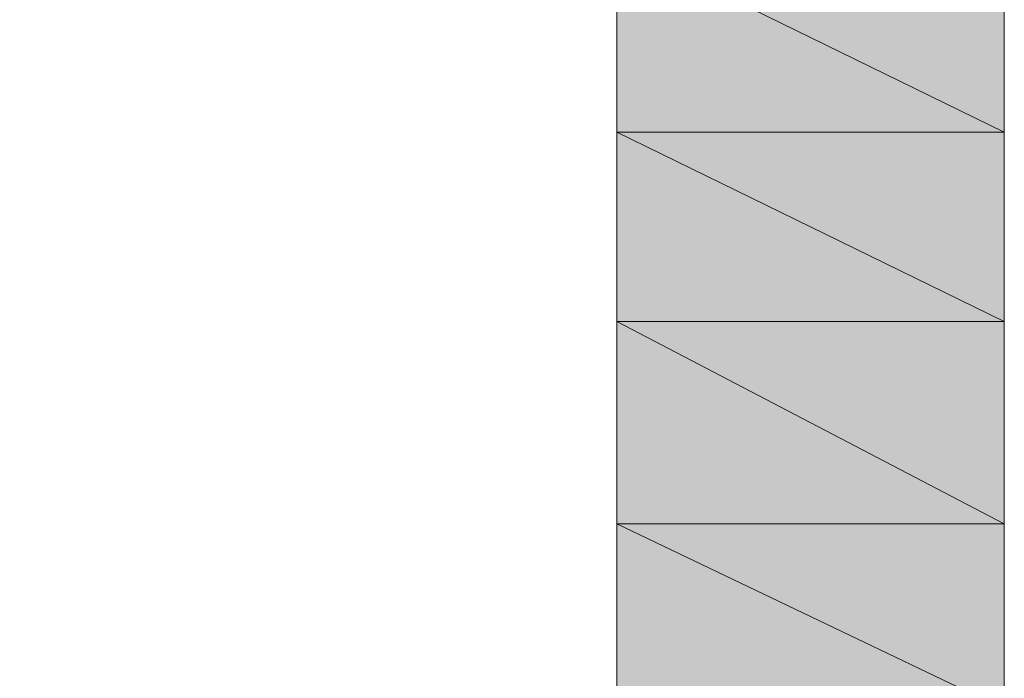
# Model space of a CAD drawing. Units: inches. Extents: x 16 to 905, y 5 to 761.
# Drawn here: x 247 to 248, y 221 to 222 of the extents above; entities that cross this region are included whole.
import ezdxf

# ---------------------------------------------------------------- set-up
doc = ezdxf.new("R2010")
doc.units = ezdxf.units.IN
doc.header["$MEASUREMENT"] = 0
doc.layers.add('图层 1', color=7, linetype='Continuous')

msp = doc.modelspace()

# ---------------------------------------------------------------- hatches: boundary and pattern name
at = {"layer": '图层 1'}
for points in [[(247.21309, 221.67368), (247.21309, 221.47663), (247.61594, 221.47663)], [(247.21309, 221.67368), (247.61594, 221.67368), (247.61594, 221.47663)], [(247.21309, 221.47663), (247.21309, 221.27959), (247.61594, 221.27959)], [(247.21309, 221.47663), (247.61594, 221.47663), (247.61594, 221.27959)], [(247.21309, 221.27959), (247.21309, 221.0694), (247.61594, 221.0694)], [(247.21309, 221.27959), (247.61594, 221.27959), (247.61594, 221.0694)], [(247.21309, 221.0694), (247.21309, 220.87674), (247.61594, 220.87674)], [(247.21309, 221.0694), (247.61594, 221.0694), (247.61594, 220.87674)]]:
    msp.add_hatch(color=256, dxfattribs=at).paths.add_polyline_path(points)

# ---------------------------------------------------------------- linework, layer by layer
at = {"layer": '图层 1', "lineweight": 0}
for points in [[(245.81188, 222.27795), (246.0133, 222.27795), (246.21473, 222.27795), (246.41177, 222.27795), (246.60882, 222.27795), (246.819, 222.27795), (247.01167, 222.27795), (247.01167, 222.07653), (247.21309, 222.07653), (247.21309, 221.88386), (247.41452, 221.88386), (247.41452, 221.67368), (247.61594, 221.67368), (247.61594, 221.47663), (247.61594, 221.27959), (247.61594, 221.0694), (247.61594, 220.87674)], [(247.61594, 220.87674), (247.61594, 221.0694), (247.61594, 221.27959), (247.61594, 221.47663), (247.61594, 221.67368), (247.41452, 221.67368), (247.41452, 221.88386), (247.21309, 221.88386), (247.21309, 222.07653), (247.01167, 222.07653), (247.01167, 222.27795), (246.819, 222.27795), (246.60882, 222.27795), (246.41177, 222.27795), (246.21473, 222.27795), (246.0133, 222.27795), (245.81188, 222.27795)], [(247.61594, 220.87674), (247.61594, 221.0694), (247.61594, 221.27959), (247.61594, 221.47663), (247.61594, 221.67368), (247.41452, 221.67368), (247.41452, 221.88386), (247.21309, 222.07653), (247.01167, 222.07653), (247.01167, 222.27795), (246.819, 222.27795), (246.60882, 222.27795), (246.41177, 222.27795), (246.21473, 222.27795), (246.0133, 222.27795), (245.81188, 222.27795)], [(246.21473, 222.07653), (246.41177, 222.07653), (246.60882, 222.07653), (246.819, 222.07653), (246.819, 221.88386), (247.01167, 221.88386), (247.01167, 221.67368), (247.21309, 221.67368), (247.21309, 221.47663), (247.21309, 221.27959), (247.21309, 221.0694), (247.21309, 220.87674), (247.21309, 220.67969), (247.21309, 220.46951), (247.21309, 220.27246), (247.21309, 220.06228), (247.21309, 219.86961), (247.01167, 219.86961), (247.01167, 219.67257), (246.819, 219.67257), (246.819, 219.46239), (246.60882, 219.46239), (246.41177, 219.46239), (246.21473, 219.46239)], [(246.21473, 219.46239), (246.41177, 219.46239), (246.60882, 219.46239), (246.819, 219.46239), (246.819, 219.67257), (247.01167, 219.67257), (247.01167, 219.86961), (247.21309, 219.86961), (247.21309, 220.06228), (247.21309, 220.27246), (247.21309, 220.46951), (247.21309, 220.67969), (247.21309, 220.87674), (247.21309, 221.0694), (247.21309, 221.27959), (247.21309, 221.47663), (247.21309, 221.67368), (247.01167, 221.67368), (247.01167, 221.88386), (246.819, 221.88386), (246.819, 222.07653), (246.60882, 222.07653), (246.41177, 222.07653), (246.21473, 222.07653)], [(247.21309, 221.67368), (247.21309, 221.47663), (247.61594, 221.47663), (247.21309, 221.67368)], [(247.21309, 221.67368), (247.21309, 221.47663), (247.61594, 221.47663), (247.21309, 221.67368), (247.21309, 221.67368)], [(247.21309, 221.67368), (247.61594, 221.67368), (247.61594, 221.47663), (247.21309, 221.67368)], [(247.21309, 221.67368), (247.61594, 221.67368), (247.61594, 221.47663), (247.21309, 221.67368), (247.21309, 221.67368)], [(247.21309, 221.47663), (247.61594, 221.47663), (247.61594, 221.47663), (247.21309, 221.47663)], [(247.21309, 221.47663), (247.61594, 221.47663), (247.61594, 221.47663), (247.21309, 221.47663), (247.21309, 221.47663)], [(247.21309, 221.47663), (247.61594, 221.47663), (247.61594, 221.47663), (247.21309, 221.47663)], [(247.21309, 221.47663), (247.61594, 221.47663), (247.61594, 221.47663), (247.21309, 221.47663), (247.21309, 221.47663)], [(247.21309, 221.47663), (247.61594, 221.47663), (247.61594, 221.47663), (247.21309, 221.47663)], [(247.21309, 221.47663), (247.61594, 221.47663), (247.61594, 221.47663), (247.21309, 221.47663), (247.21309, 221.47663)], [(247.21309, 221.47663), (247.61594, 221.47663), (247.61594, 221.47663), (247.21309, 221.47663)], [(247.21309, 221.47663), (247.61594, 221.47663), (247.61594, 221.47663), (247.21309, 221.47663), (247.21309, 221.47663)], [(247.21309, 221.47663), (247.61594, 221.47663), (247.61594, 221.47663), (247.21309, 221.47663)], [(247.21309, 221.47663), (247.61594, 221.47663), (247.61594, 221.47663), (247.21309, 221.47663), (247.21309, 221.47663)], [(247.21309, 221.47663), (247.61594, 221.47663), (247.61594, 221.47663), (247.21309, 221.47663)], [(247.21309, 221.47663), (247.61594, 221.47663), (247.61594, 221.47663), (247.21309, 221.47663), (247.21309, 221.47663)], [(247.21309, 221.47663), (247.61594, 221.47663), (247.61594, 221.47663), (247.21309, 221.47663)], [(247.21309, 221.47663), (247.61594, 221.47663), (247.61594, 221.47663), (247.21309, 221.47663), (247.21309, 221.47663)], [(247.21309, 221.47663), (247.61594, 221.47663), (247.61594, 221.47663), (247.21309, 221.47663)], [(247.21309, 221.47663), (247.61594, 221.47663), (247.61594, 221.47663), (247.21309, 221.47663), (247.21309, 221.47663)], [(247.21309, 221.47663), (247.61594, 221.47663), (247.61594, 221.47663), (247.21309, 221.47663)], [(247.21309, 221.47663), (247.61594, 221.47663), (247.61594, 221.47663), (247.21309, 221.47663), (247.21309, 221.47663)], [(247.21309, 221.47663), (247.61594, 221.47663), (247.61594, 221.47663), (247.21309, 221.47663)], [(247.21309, 221.47663), (247.61594, 221.47663), (247.61594, 221.47663), (247.21309, 221.47663), (247.21309, 221.47663)], [(247.21309, 221.47663), (247.61594, 221.47663), (247.61594, 221.47663), (247.21309, 221.47663)], [(247.21309, 221.47663), (247.61594, 221.47663), (247.61594, 221.47663), (247.21309, 221.47663), (247.21309, 221.47663)], [(247.21309, 221.47663), (247.61594, 221.47663), (247.61594, 221.47663), (247.21309, 221.47663)], [(247.21309, 221.47663), (247.61594, 221.47663), (247.61594, 221.47663), (247.21309, 221.47663), (247.21309, 221.47663)], [(247.21309, 221.47663), (247.61594, 221.47663), (247.61594, 221.47663), (247.21309, 221.47663)], [(247.21309, 221.47663), (247.61594, 221.47663), (247.61594, 221.47663), (247.21309, 221.47663), (247.21309, 221.47663)], [(247.21309, 221.47663), (247.61594, 221.47663), (247.61594, 221.47663), (247.21309, 221.47663)], [(247.21309, 221.47663), (247.61594, 221.47663), (247.61594, 221.47663), (247.21309, 221.47663), (247.21309, 221.47663)], [(247.21309, 221.47663), (247.61594, 221.47663), (247.61594, 221.47663), (247.21309, 221.47663)], [(247.21309, 221.47663), (247.61594, 221.47663), (247.61594, 221.47663), (247.21309, 221.47663), (247.21309, 221.47663)], [(247.21309, 221.47663), (247.61594, 221.47663), (247.61594, 221.47663), (247.21309, 221.47663)], [(247.21309, 221.47663), (247.61594, 221.47663), (247.61594, 221.47663), (247.21309, 221.47663), (247.21309, 221.47663)], [(247.21309, 221.47663), (247.21309, 221.27959), (247.61594, 221.27959), (247.21309, 221.47663)], [(247.21309, 221.47663), (247.21309, 221.27959), (247.61594, 221.27959), (247.21309, 221.47663), (247.21309, 221.47663)], [(247.21309, 221.47663), (247.61594, 221.47663), (247.61594, 221.27959), (247.21309, 221.47663)], [(247.21309, 221.47663), (247.61594, 221.47663), (247.61594, 221.27959), (247.21309, 221.47663), (247.21309, 221.47663)], [(247.21309, 221.27959), (247.61594, 221.27959), (247.61594, 221.27959), (247.21309, 221.27959)], [(247.21309, 221.27959), (247.61594, 221.27959), (247.61594, 221.27959), (247.21309, 221.27959), (247.21309, 221.27959)], [(247.21309, 221.27959), (247.61594, 221.27959), (247.61594, 221.27959), (247.21309, 221.27959)], [(247.21309, 221.27959), (247.61594, 221.27959), (247.61594, 221.27959), (247.21309, 221.27959), (247.21309, 221.27959)], [(247.21309, 221.27959), (247.61594, 221.27959), (247.61594, 221.27959), (247.21309, 221.27959)], [(247.21309, 221.27959), (247.61594, 221.27959), (247.61594, 221.27959), (247.21309, 221.27959), (247.21309, 221.27959)], [(247.21309, 221.27959), (247.61594, 221.27959), (247.61594, 221.27959), (247.21309, 221.27959)], [(247.21309, 221.27959), (247.61594, 221.27959), (247.61594, 221.27959), (247.21309, 221.27959), (247.21309, 221.27959)], [(247.21309, 221.27959), (247.61594, 221.27959), (247.61594, 221.27959), (247.21309, 221.27959)], [(247.21309, 221.27959), (247.61594, 221.27959), (247.61594, 221.27959), (247.21309, 221.27959), (247.21309, 221.27959)], [(247.21309, 221.27959), (247.61594, 221.27959), (247.61594, 221.27959), (247.21309, 221.27959)], [(247.21309, 221.27959), (247.61594, 221.27959), (247.61594, 221.27959), (247.21309, 221.27959), (247.21309, 221.27959)], [(247.21309, 221.27959), (247.61594, 221.27959), (247.61594, 221.27959), (247.21309, 221.27959)], [(247.21309, 221.27959), (247.61594, 221.27959), (247.61594, 221.27959), (247.21309, 221.27959), (247.21309, 221.27959)], [(247.21309, 221.27959), (247.61594, 221.27959), (247.61594, 221.27959), (247.21309, 221.27959)], [(247.21309, 221.27959), (247.61594, 221.27959), (247.61594, 221.27959), (247.21309, 221.27959), (247.21309, 221.27959)], [(247.21309, 221.27959), (247.61594, 221.27959), (247.61594, 221.27959), (247.21309, 221.27959)], [(247.21309, 221.27959), (247.61594, 221.27959), (247.61594, 221.27959), (247.21309, 221.27959), (247.21309, 221.27959)], [(247.21309, 221.27959), (247.61594, 221.27959), (247.61594, 221.27959), (247.21309, 221.27959)], [(247.21309, 221.27959), (247.61594, 221.27959), (247.61594, 221.27959), (247.21309, 221.27959), (247.21309, 221.27959)], [(247.21309, 221.27959), (247.21309, 221.0694), (247.61594, 221.0694), (247.21309, 221.27959)], [(247.21309, 221.27959), (247.21309, 221.0694), (247.61594, 221.0694), (247.21309, 221.27959), (247.21309, 221.27959)], [(247.21309, 221.27959), (247.61594, 221.27959), (247.61594, 221.0694), (247.21309, 221.27959)], [(247.21309, 221.27959), (247.61594, 221.27959), (247.61594, 221.0694), (247.21309, 221.27959), (247.21309, 221.27959)], [(247.21309, 221.0694), (247.61594, 221.0694), (247.61594, 221.0694), (247.21309, 221.0694)], [(247.21309, 221.0694), (247.61594, 221.0694), (247.61594, 221.0694), (247.21309, 221.0694), (247.21309, 221.0694)], [(247.21309, 221.0694), (247.61594, 221.0694), (247.61594, 221.0694), (247.21309, 221.0694)], [(247.21309, 221.0694), (247.61594, 221.0694), (247.61594, 221.0694), (247.21309, 221.0694), (247.21309, 221.0694)], [(247.21309, 221.0694), (247.61594, 221.0694), (247.61594, 221.0694), (247.21309, 221.0694)], [(247.21309, 221.0694), (247.61594, 221.0694), (247.61594, 221.0694), (247.21309, 221.0694), (247.21309, 221.0694)], [(247.21309, 221.0694), (247.61594, 221.0694), (247.61594, 221.0694), (247.21309, 221.0694)], [(247.21309, 221.0694), (247.61594, 221.0694), (247.61594, 221.0694), (247.21309, 221.0694), (247.21309, 221.0694)], [(247.21309, 221.0694), (247.61594, 221.0694), (247.61594, 221.0694), (247.21309, 221.0694)], [(247.21309, 221.0694), (247.61594, 221.0694), (247.61594, 221.0694), (247.21309, 221.0694), (247.21309, 221.0694)], [(247.21309, 221.0694), (247.61594, 221.0694), (247.61594, 221.0694), (247.21309, 221.0694)], [(247.21309, 221.0694), (247.61594, 221.0694), (247.61594, 221.0694), (247.21309, 221.0694), (247.21309, 221.0694)], [(247.21309, 221.0694), (247.61594, 221.0694), (247.61594, 221.0694), (247.21309, 221.0694)], [(247.21309, 221.0694), (247.61594, 221.0694), (247.61594, 221.0694), (247.21309, 221.0694), (247.21309, 221.0694)], [(247.21309, 221.0694), (247.61594, 221.0694), (247.61594, 221.0694), (247.21309, 221.0694)], [(247.21309, 221.0694), (247.61594, 221.0694), (247.61594, 221.0694), (247.21309, 221.0694), (247.21309, 221.0694)], [(247.21309, 221.0694), (247.61594, 221.0694), (247.61594, 221.0694), (247.21309, 221.0694)], [(247.21309, 221.0694), (247.61594, 221.0694), (247.61594, 221.0694), (247.21309, 221.0694), (247.21309, 221.0694)], [(247.21309, 221.0694), (247.61594, 221.0694), (247.61594, 221.0694), (247.21309, 221.0694)], [(247.21309, 221.0694), (247.61594, 221.0694), (247.61594, 221.0694), (247.21309, 221.0694), (247.21309, 221.0694)], [(247.21309, 221.0694), (247.61594, 221.0694), (247.61594, 221.0694), (247.21309, 221.0694)], [(247.21309, 221.0694), (247.61594, 221.0694), (247.61594, 221.0694), (247.21309, 221.0694), (247.21309, 221.0694)], [(247.21309, 221.0694), (247.21309, 220.87674), (247.61594, 220.87674), (247.21309, 221.0694)], [(247.21309, 221.0694), (247.21309, 220.87674), (247.61594, 220.87674), (247.21309, 221.0694), (247.21309, 221.0694)], [(247.21309, 221.0694), (247.61594, 221.0694), (247.61594, 220.87674), (247.21309, 221.0694)], [(247.21309, 221.0694), (247.61594, 221.0694), (247.61594, 220.87674), (247.21309, 221.0694), (247.21309, 221.0694)]]:
    msp.add_lwpolyline(points, dxfattribs=at)
for points, knots in [([(247.21309, 221.47663), (247.21309, 221.47663), (247.21309, 221.47663), (247.21309, 221.47663), (247.21309, 221.47663), (247.61594, 221.47663), (247.61594, 221.47663), (247.61594, 221.47663), (247.21309, 221.47663), (247.21309, 221.47663)], [0, 0, 0, 0, 1, 1, 1, 2, 2, 2, 3, 3, 3, 3]), ([(247.21309, 221.47663), (247.21309, 221.47663), (247.21309, 221.47663), (247.21309, 221.47663), (247.21309, 221.47663), (247.61594, 221.47663), (247.61594, 221.47663), (247.61594, 221.47663), (247.21309, 221.47663), (247.21309, 221.47663), (247.21309, 221.47663), (247.21309, 221.47663), (247.21309, 221.47663)], [0, 0, 0, 0, 1, 1, 1, 2, 2, 2, 3, 3, 3, 4, 4, 4, 4]), ([(247.21309, 221.47663), (247.21309, 221.47663), (247.21309, 221.47663), (247.21309, 221.47663), (247.21309, 221.47663), (247.61594, 221.47663), (247.61594, 221.47663), (247.61594, 221.47663), (247.21309, 221.47663), (247.21309, 221.47663)], [0, 0, 0, 0, 1, 1, 1, 2, 2, 2, 3, 3, 3, 3]), ([(247.21309, 221.47663), (247.21309, 221.47663), (247.21309, 221.47663), (247.21309, 221.47663), (247.21309, 221.47663), (247.61594, 221.47663), (247.61594, 221.47663), (247.61594, 221.47663), (247.21309, 221.47663), (247.21309, 221.47663), (247.21309, 221.47663), (247.21309, 221.47663), (247.21309, 221.47663)], [0, 0, 0, 0, 1, 1, 1, 2, 2, 2, 3, 3, 3, 4, 4, 4, 4]), ([(247.21309, 221.47663), (247.21309, 221.47663), (247.21309, 221.47663), (247.21309, 221.47663), (247.21309, 221.47663), (247.61594, 221.47663), (247.61594, 221.47663), (247.61594, 221.47663), (247.21309, 221.47663), (247.21309, 221.47663)], [0, 0, 0, 0, 1, 1, 1, 2, 2, 2, 3, 3, 3, 3]), ([(247.21309, 221.47663), (247.21309, 221.47663), (247.21309, 221.47663), (247.21309, 221.47663), (247.21309, 221.47663), (247.61594, 221.47663), (247.61594, 221.47663), (247.61594, 221.47663), (247.21309, 221.47663), (247.21309, 221.47663), (247.21309, 221.47663), (247.21309, 221.47663), (247.21309, 221.47663)], [0, 0, 0, 0, 1, 1, 1, 2, 2, 2, 3, 3, 3, 4, 4, 4, 4]), ([(247.21309, 221.47663), (247.21309, 221.47663), (247.21309, 221.47663), (247.21309, 221.47663), (247.21309, 221.47663), (247.61594, 221.47663), (247.61594, 221.47663), (247.61594, 221.47663), (247.21309, 221.47663), (247.21309, 221.47663)], [0, 0, 0, 0, 1, 1, 1, 2, 2, 2, 3, 3, 3, 3]), ([(247.21309, 221.47663), (247.21309, 221.47663), (247.21309, 221.47663), (247.21309, 221.47663), (247.21309, 221.47663), (247.61594, 221.47663), (247.61594, 221.47663), (247.61594, 221.47663), (247.21309, 221.47663), (247.21309, 221.47663), (247.21309, 221.47663), (247.21309, 221.47663), (247.21309, 221.47663)], [0, 0, 0, 0, 1, 1, 1, 2, 2, 2, 3, 3, 3, 4, 4, 4, 4]), ([(247.21309, 221.47663), (247.21309, 221.47663), (247.21309, 221.47663), (247.21309, 221.47663), (247.21309, 221.47663), (247.61594, 221.47663), (247.61594, 221.47663), (247.61594, 221.47663), (247.21309, 221.47663), (247.21309, 221.47663)], [0, 0, 0, 0, 1, 1, 1, 2, 2, 2, 3, 3, 3, 3]), ([(247.21309, 221.47663), (247.21309, 221.47663), (247.21309, 221.47663), (247.21309, 221.47663), (247.21309, 221.47663), (247.61594, 221.47663), (247.61594, 221.47663), (247.61594, 221.47663), (247.21309, 221.47663), (247.21309, 221.47663), (247.21309, 221.47663), (247.21309, 221.47663), (247.21309, 221.47663)], [0, 0, 0, 0, 1, 1, 1, 2, 2, 2, 3, 3, 3, 4, 4, 4, 4]), ([(247.21309, 221.47663), (247.21309, 221.47663), (247.21309, 221.47663), (247.21309, 221.47663), (247.21309, 221.47663), (247.61594, 221.47663), (247.61594, 221.47663), (247.61594, 221.47663), (247.21309, 221.47663), (247.21309, 221.47663)], [0, 0, 0, 0, 1, 1, 1, 2, 2, 2, 3, 3, 3, 3]), ([(247.21309, 221.47663), (247.21309, 221.47663), (247.21309, 221.47663), (247.21309, 221.47663), (247.21309, 221.47663), (247.61594, 221.47663), (247.61594, 221.47663), (247.61594, 221.47663), (247.21309, 221.47663), (247.21309, 221.47663), (247.21309, 221.47663), (247.21309, 221.47663), (247.21309, 221.47663)], [0, 0, 0, 0, 1, 1, 1, 2, 2, 2, 3, 3, 3, 4, 4, 4, 4]), ([(247.21309, 221.47663), (247.21309, 221.47663), (247.21309, 221.47663), (247.21309, 221.47663), (247.21309, 221.47663), (247.61594, 221.47663), (247.61594, 221.47663), (247.61594, 221.47663), (247.21309, 221.47663), (247.21309, 221.47663)], [0, 0, 0, 0, 1, 1, 1, 2, 2, 2, 3, 3, 3, 3]), ([(247.21309, 221.47663), (247.21309, 221.47663), (247.21309, 221.47663), (247.21309, 221.47663), (247.21309, 221.47663), (247.61594, 221.47663), (247.61594, 221.47663), (247.61594, 221.47663), (247.21309, 221.47663), (247.21309, 221.47663), (247.21309, 221.47663), (247.21309, 221.47663), (247.21309, 221.47663)], [0, 0, 0, 0, 1, 1, 1, 2, 2, 2, 3, 3, 3, 4, 4, 4, 4]), ([(247.21309, 221.47663), (247.21309, 221.47663), (247.21309, 221.47663), (247.21309, 221.47663), (247.21309, 221.47663), (247.61594, 221.47663), (247.61594, 221.47663), (247.61594, 221.47663), (247.21309, 221.47663), (247.21309, 221.47663)], [0, 0, 0, 0, 1, 1, 1, 2, 2, 2, 3, 3, 3, 3]), ([(247.21309, 221.47663), (247.21309, 221.47663), (247.21309, 221.47663), (247.21309, 221.47663), (247.21309, 221.47663), (247.61594, 221.47663), (247.61594, 221.47663), (247.61594, 221.47663), (247.21309, 221.47663), (247.21309, 221.47663), (247.21309, 221.47663), (247.21309, 221.47663), (247.21309, 221.47663)], [0, 0, 0, 0, 1, 1, 1, 2, 2, 2, 3, 3, 3, 4, 4, 4, 4]), ([(247.21309, 221.47663), (247.21309, 221.47663), (247.21309, 221.47663), (247.21309, 221.47663), (247.21309, 221.47663), (247.61594, 221.47663), (247.61594, 221.47663), (247.61594, 221.47663), (247.21309, 221.47663), (247.21309, 221.47663)], [0, 0, 0, 0, 1, 1, 1, 2, 2, 2, 3, 3, 3, 3]), ([(247.21309, 221.47663), (247.21309, 221.47663), (247.21309, 221.47663), (247.21309, 221.47663), (247.21309, 221.47663), (247.61594, 221.47663), (247.61594, 221.47663), (247.61594, 221.47663), (247.21309, 221.47663), (247.21309, 221.47663), (247.21309, 221.47663), (247.21309, 221.47663), (247.21309, 221.47663)], [0, 0, 0, 0, 1, 1, 1, 2, 2, 2, 3, 3, 3, 4, 4, 4, 4]), ([(247.21309, 221.47663), (247.21309, 221.47663), (247.21309, 221.47663), (247.21309, 221.47663), (247.21309, 221.47663), (247.61594, 221.47663), (247.61594, 221.47663), (247.61594, 221.47663), (247.21309, 221.47663), (247.21309, 221.47663)], [0, 0, 0, 0, 1, 1, 1, 2, 2, 2, 3, 3, 3, 3]), ([(247.21309, 221.47663), (247.21309, 221.47663), (247.21309, 221.47663), (247.21309, 221.47663), (247.21309, 221.47663), (247.61594, 221.47663), (247.61594, 221.47663), (247.61594, 221.47663), (247.21309, 221.47663), (247.21309, 221.47663), (247.21309, 221.47663), (247.21309, 221.47663), (247.21309, 221.47663)], [0, 0, 0, 0, 1, 1, 1, 2, 2, 2, 3, 3, 3, 4, 4, 4, 4]), ([(247.21309, 221.47663), (247.21309, 221.47663), (247.21309, 221.47663), (247.21309, 221.47663), (247.21309, 221.47663), (247.61594, 221.47663), (247.61594, 221.47663), (247.61594, 221.47663), (247.21309, 221.47663), (247.21309, 221.47663)], [0, 0, 0, 0, 1, 1, 1, 2, 2, 2, 3, 3, 3, 3]), ([(247.21309, 221.47663), (247.21309, 221.47663), (247.21309, 221.47663), (247.21309, 221.47663), (247.21309, 221.47663), (247.61594, 221.47663), (247.61594, 221.47663), (247.61594, 221.47663), (247.21309, 221.47663), (247.21309, 221.47663), (247.21309, 221.47663), (247.21309, 221.47663), (247.21309, 221.47663)], [0, 0, 0, 0, 1, 1, 1, 2, 2, 2, 3, 3, 3, 4, 4, 4, 4]), ([(247.21309, 221.47663), (247.21309, 221.47663), (247.21309, 221.47663), (247.21309, 221.47663), (247.21309, 221.47663), (247.61594, 221.47663), (247.61594, 221.47663), (247.61594, 221.47663), (247.21309, 221.47663), (247.21309, 221.47663)], [0, 0, 0, 0, 1, 1, 1, 2, 2, 2, 3, 3, 3, 3]), ([(247.21309, 221.47663), (247.21309, 221.47663), (247.21309, 221.47663), (247.21309, 221.47663), (247.21309, 221.47663), (247.61594, 221.47663), (247.61594, 221.47663), (247.61594, 221.47663), (247.21309, 221.47663), (247.21309, 221.47663), (247.21309, 221.47663), (247.21309, 221.47663), (247.21309, 221.47663)], [0, 0, 0, 0, 1, 1, 1, 2, 2, 2, 3, 3, 3, 4, 4, 4, 4]), ([(247.21309, 221.47663), (247.21309, 221.47663), (247.21309, 221.47663), (247.21309, 221.47663), (247.21309, 221.47663), (247.61594, 221.47663), (247.61594, 221.47663), (247.61594, 221.47663), (247.21309, 221.47663), (247.21309, 221.47663)], [0, 0, 0, 0, 1, 1, 1, 2, 2, 2, 3, 3, 3, 3]), ([(247.21309, 221.47663), (247.21309, 221.47663), (247.21309, 221.47663), (247.21309, 221.47663), (247.21309, 221.47663), (247.61594, 221.47663), (247.61594, 221.47663), (247.61594, 221.47663), (247.21309, 221.47663), (247.21309, 221.47663), (247.21309, 221.47663), (247.21309, 221.47663), (247.21309, 221.47663)], [0, 0, 0, 0, 1, 1, 1, 2, 2, 2, 3, 3, 3, 4, 4, 4, 4]), ([(247.21309, 221.47663), (247.21309, 221.47663), (247.21309, 221.47663), (247.21309, 221.47663), (247.21309, 221.47663), (247.61594, 221.47663), (247.61594, 221.47663), (247.61594, 221.47663), (247.21309, 221.47663), (247.21309, 221.47663)], [0, 0, 0, 0, 1, 1, 1, 2, 2, 2, 3, 3, 3, 3]), ([(247.21309, 221.47663), (247.21309, 221.47663), (247.21309, 221.47663), (247.21309, 221.47663), (247.21309, 221.47663), (247.61594, 221.47663), (247.61594, 221.47663), (247.61594, 221.47663), (247.21309, 221.47663), (247.21309, 221.47663), (247.21309, 221.47663), (247.21309, 221.47663), (247.21309, 221.47663)], [0, 0, 0, 0, 1, 1, 1, 2, 2, 2, 3, 3, 3, 4, 4, 4, 4]), ([(247.21309, 221.47663), (247.21309, 221.47663), (247.21309, 221.47663), (247.21309, 221.47663), (247.21309, 221.47663), (247.61594, 221.47663), (247.61594, 221.47663), (247.61594, 221.47663), (247.21309, 221.47663), (247.21309, 221.47663)], [0, 0, 0, 0, 1, 1, 1, 2, 2, 2, 3, 3, 3, 3]), ([(247.21309, 221.47663), (247.21309, 221.47663), (247.21309, 221.47663), (247.21309, 221.47663), (247.21309, 221.47663), (247.61594, 221.47663), (247.61594, 221.47663), (247.61594, 221.47663), (247.21309, 221.47663), (247.21309, 221.47663), (247.21309, 221.47663), (247.21309, 221.47663), (247.21309, 221.47663)], [0, 0, 0, 0, 1, 1, 1, 2, 2, 2, 3, 3, 3, 4, 4, 4, 4]), ([(247.21309, 221.47663), (247.21309, 221.47663), (247.21309, 221.47663), (247.21309, 221.47663), (247.21309, 221.47663), (247.61594, 221.47663), (247.61594, 221.47663), (247.61594, 221.47663), (247.21309, 221.47663), (247.21309, 221.47663)], [0, 0, 0, 0, 1, 1, 1, 2, 2, 2, 3, 3, 3, 3]), ([(247.21309, 221.47663), (247.21309, 221.47663), (247.21309, 221.47663), (247.21309, 221.47663), (247.21309, 221.47663), (247.61594, 221.47663), (247.61594, 221.47663), (247.61594, 221.47663), (247.21309, 221.47663), (247.21309, 221.47663), (247.21309, 221.47663), (247.21309, 221.47663), (247.21309, 221.47663)], [0, 0, 0, 0, 1, 1, 1, 2, 2, 2, 3, 3, 3, 4, 4, 4, 4]), ([(247.21309, 221.27959), (247.21309, 221.27959), (247.21309, 221.27959), (247.21309, 221.27959), (247.21309, 221.27959), (247.61594, 221.27959), (247.61594, 221.27959), (247.61594, 221.27959), (247.21309, 221.27959), (247.21309, 221.27959)], [0, 0, 0, 0, 1, 1, 1, 2, 2, 2, 3, 3, 3, 3]), ([(247.21309, 221.27959), (247.21309, 221.27959), (247.21309, 221.27959), (247.21309, 221.27959), (247.21309, 221.27959), (247.61594, 221.27959), (247.61594, 221.27959), (247.61594, 221.27959), (247.21309, 221.27959), (247.21309, 221.27959), (247.21309, 221.27959), (247.21309, 221.27959), (247.21309, 221.27959)], [0, 0, 0, 0, 1, 1, 1, 2, 2, 2, 3, 3, 3, 4, 4, 4, 4]), ([(247.21309, 221.27959), (247.21309, 221.27959), (247.21309, 221.27959), (247.21309, 221.27959), (247.21309, 221.27959), (247.61594, 221.27959), (247.61594, 221.27959), (247.61594, 221.27959), (247.21309, 221.27959), (247.21309, 221.27959)], [0, 0, 0, 0, 1, 1, 1, 2, 2, 2, 3, 3, 3, 3]), ([(247.21309, 221.27959), (247.21309, 221.27959), (247.21309, 221.27959), (247.21309, 221.27959), (247.21309, 221.27959), (247.61594, 221.27959), (247.61594, 221.27959), (247.61594, 221.27959), (247.21309, 221.27959), (247.21309, 221.27959), (247.21309, 221.27959), (247.21309, 221.27959), (247.21309, 221.27959)], [0, 0, 0, 0, 1, 1, 1, 2, 2, 2, 3, 3, 3, 4, 4, 4, 4]), ([(247.21309, 221.27959), (247.21309, 221.27959), (247.21309, 221.27959), (247.21309, 221.27959), (247.21309, 221.27959), (247.61594, 221.27959), (247.61594, 221.27959), (247.61594, 221.27959), (247.21309, 221.27959), (247.21309, 221.27959)], [0, 0, 0, 0, 1, 1, 1, 2, 2, 2, 3, 3, 3, 3]), ([(247.21309, 221.27959), (247.21309, 221.27959), (247.21309, 221.27959), (247.21309, 221.27959), (247.21309, 221.27959), (247.61594, 221.27959), (247.61594, 221.27959), (247.61594, 221.27959), (247.21309, 221.27959), (247.21309, 221.27959), (247.21309, 221.27959), (247.21309, 221.27959), (247.21309, 221.27959)], [0, 0, 0, 0, 1, 1, 1, 2, 2, 2, 3, 3, 3, 4, 4, 4, 4]), ([(247.21309, 221.27959), (247.21309, 221.27959), (247.21309, 221.27959), (247.21309, 221.27959), (247.21309, 221.27959), (247.61594, 221.27959), (247.61594, 221.27959), (247.61594, 221.27959), (247.21309, 221.27959), (247.21309, 221.27959)], [0, 0, 0, 0, 1, 1, 1, 2, 2, 2, 3, 3, 3, 3]), ([(247.21309, 221.27959), (247.21309, 221.27959), (247.21309, 221.27959), (247.21309, 221.27959), (247.21309, 221.27959), (247.61594, 221.27959), (247.61594, 221.27959), (247.61594, 221.27959), (247.21309, 221.27959), (247.21309, 221.27959), (247.21309, 221.27959), (247.21309, 221.27959), (247.21309, 221.27959)], [0, 0, 0, 0, 1, 1, 1, 2, 2, 2, 3, 3, 3, 4, 4, 4, 4]), ([(247.21309, 221.27959), (247.21309, 221.27959), (247.21309, 221.27959), (247.21309, 221.27959), (247.21309, 221.27959), (247.61594, 221.27959), (247.61594, 221.27959), (247.61594, 221.27959), (247.21309, 221.27959), (247.21309, 221.27959)], [0, 0, 0, 0, 1, 1, 1, 2, 2, 2, 3, 3, 3, 3]), ([(247.21309, 221.27959), (247.21309, 221.27959), (247.21309, 221.27959), (247.21309, 221.27959), (247.21309, 221.27959), (247.61594, 221.27959), (247.61594, 221.27959), (247.61594, 221.27959), (247.21309, 221.27959), (247.21309, 221.27959), (247.21309, 221.27959), (247.21309, 221.27959), (247.21309, 221.27959)], [0, 0, 0, 0, 1, 1, 1, 2, 2, 2, 3, 3, 3, 4, 4, 4, 4]), ([(247.21309, 221.27959), (247.21309, 221.27959), (247.21309, 221.27959), (247.21309, 221.27959), (247.21309, 221.27959), (247.61594, 221.27959), (247.61594, 221.27959), (247.61594, 221.27959), (247.21309, 221.27959), (247.21309, 221.27959)], [0, 0, 0, 0, 1, 1, 1, 2, 2, 2, 3, 3, 3, 3]), ([(247.21309, 221.27959), (247.21309, 221.27959), (247.21309, 221.27959), (247.21309, 221.27959), (247.21309, 221.27959), (247.61594, 221.27959), (247.61594, 221.27959), (247.61594, 221.27959), (247.21309, 221.27959), (247.21309, 221.27959), (247.21309, 221.27959), (247.21309, 221.27959), (247.21309, 221.27959)], [0, 0, 0, 0, 1, 1, 1, 2, 2, 2, 3, 3, 3, 4, 4, 4, 4]), ([(247.21309, 221.27959), (247.21309, 221.27959), (247.21309, 221.27959), (247.21309, 221.27959), (247.21309, 221.27959), (247.61594, 221.27959), (247.61594, 221.27959), (247.61594, 221.27959), (247.21309, 221.27959), (247.21309, 221.27959)], [0, 0, 0, 0, 1, 1, 1, 2, 2, 2, 3, 3, 3, 3]), ([(247.21309, 221.27959), (247.21309, 221.27959), (247.21309, 221.27959), (247.21309, 221.27959), (247.21309, 221.27959), (247.61594, 221.27959), (247.61594, 221.27959), (247.61594, 221.27959), (247.21309, 221.27959), (247.21309, 221.27959), (247.21309, 221.27959), (247.21309, 221.27959), (247.21309, 221.27959)], [0, 0, 0, 0, 1, 1, 1, 2, 2, 2, 3, 3, 3, 4, 4, 4, 4]), ([(247.21309, 221.27959), (247.21309, 221.27959), (247.21309, 221.27959), (247.21309, 221.27959), (247.21309, 221.27959), (247.61594, 221.27959), (247.61594, 221.27959), (247.61594, 221.27959), (247.21309, 221.27959), (247.21309, 221.27959)], [0, 0, 0, 0, 1, 1, 1, 2, 2, 2, 3, 3, 3, 3]), ([(247.21309, 221.27959), (247.21309, 221.27959), (247.21309, 221.27959), (247.21309, 221.27959), (247.21309, 221.27959), (247.61594, 221.27959), (247.61594, 221.27959), (247.61594, 221.27959), (247.21309, 221.27959), (247.21309, 221.27959), (247.21309, 221.27959), (247.21309, 221.27959), (247.21309, 221.27959)], [0, 0, 0, 0, 1, 1, 1, 2, 2, 2, 3, 3, 3, 4, 4, 4, 4]), ([(247.21309, 221.27959), (247.21309, 221.27959), (247.21309, 221.27959), (247.21309, 221.27959), (247.21309, 221.27959), (247.61594, 221.27959), (247.61594, 221.27959), (247.61594, 221.27959), (247.21309, 221.27959), (247.21309, 221.27959)], [0, 0, 0, 0, 1, 1, 1, 2, 2, 2, 3, 3, 3, 3]), ([(247.21309, 221.27959), (247.21309, 221.27959), (247.21309, 221.27959), (247.21309, 221.27959), (247.21309, 221.27959), (247.61594, 221.27959), (247.61594, 221.27959), (247.61594, 221.27959), (247.21309, 221.27959), (247.21309, 221.27959), (247.21309, 221.27959), (247.21309, 221.27959), (247.21309, 221.27959)], [0, 0, 0, 0, 1, 1, 1, 2, 2, 2, 3, 3, 3, 4, 4, 4, 4]), ([(247.21309, 221.27959), (247.21309, 221.27959), (247.21309, 221.27959), (247.21309, 221.27959), (247.21309, 221.27959), (247.61594, 221.27959), (247.61594, 221.27959), (247.61594, 221.27959), (247.21309, 221.27959), (247.21309, 221.27959)], [0, 0, 0, 0, 1, 1, 1, 2, 2, 2, 3, 3, 3, 3]), ([(247.21309, 221.27959), (247.21309, 221.27959), (247.21309, 221.27959), (247.21309, 221.27959), (247.21309, 221.27959), (247.61594, 221.27959), (247.61594, 221.27959), (247.61594, 221.27959), (247.21309, 221.27959), (247.21309, 221.27959), (247.21309, 221.27959), (247.21309, 221.27959), (247.21309, 221.27959)], [0, 0, 0, 0, 1, 1, 1, 2, 2, 2, 3, 3, 3, 4, 4, 4, 4]), ([(247.21309, 221.0694), (247.21309, 221.0694), (247.21309, 221.0694), (247.21309, 221.0694), (247.21309, 221.0694), (247.61594, 221.0694), (247.61594, 221.0694), (247.61594, 221.0694), (247.21309, 221.0694), (247.21309, 221.0694)], [0, 0, 0, 0, 1, 1, 1, 2, 2, 2, 3, 3, 3, 3]), ([(247.21309, 221.0694), (247.21309, 221.0694), (247.21309, 221.0694), (247.21309, 221.0694), (247.21309, 221.0694), (247.61594, 221.0694), (247.61594, 221.0694), (247.61594, 221.0694), (247.21309, 221.0694), (247.21309, 221.0694), (247.21309, 221.0694), (247.21309, 221.0694), (247.21309, 221.0694)], [0, 0, 0, 0, 1, 1, 1, 2, 2, 2, 3, 3, 3, 4, 4, 4, 4]), ([(247.21309, 221.0694), (247.21309, 221.0694), (247.21309, 221.0694), (247.21309, 221.0694), (247.21309, 221.0694), (247.61594, 221.0694), (247.61594, 221.0694), (247.61594, 221.0694), (247.21309, 221.0694), (247.21309, 221.0694)], [0, 0, 0, 0, 1, 1, 1, 2, 2, 2, 3, 3, 3, 3]), ([(247.21309, 221.0694), (247.21309, 221.0694), (247.21309, 221.0694), (247.21309, 221.0694), (247.21309, 221.0694), (247.61594, 221.0694), (247.61594, 221.0694), (247.61594, 221.0694), (247.21309, 221.0694), (247.21309, 221.0694), (247.21309, 221.0694), (247.21309, 221.0694), (247.21309, 221.0694)], [0, 0, 0, 0, 1, 1, 1, 2, 2, 2, 3, 3, 3, 4, 4, 4, 4]), ([(247.21309, 221.0694), (247.21309, 221.0694), (247.21309, 221.0694), (247.21309, 221.0694), (247.21309, 221.0694), (247.61594, 221.0694), (247.61594, 221.0694), (247.61594, 221.0694), (247.21309, 221.0694), (247.21309, 221.0694)], [0, 0, 0, 0, 1, 1, 1, 2, 2, 2, 3, 3, 3, 3]), ([(247.21309, 221.0694), (247.21309, 221.0694), (247.21309, 221.0694), (247.21309, 221.0694), (247.21309, 221.0694), (247.61594, 221.0694), (247.61594, 221.0694), (247.61594, 221.0694), (247.21309, 221.0694), (247.21309, 221.0694), (247.21309, 221.0694), (247.21309, 221.0694), (247.21309, 221.0694)], [0, 0, 0, 0, 1, 1, 1, 2, 2, 2, 3, 3, 3, 4, 4, 4, 4]), ([(247.21309, 221.0694), (247.21309, 221.0694), (247.21309, 221.0694), (247.21309, 221.0694), (247.21309, 221.0694), (247.61594, 221.0694), (247.61594, 221.0694), (247.61594, 221.0694), (247.21309, 221.0694), (247.21309, 221.0694)], [0, 0, 0, 0, 1, 1, 1, 2, 2, 2, 3, 3, 3, 3]), ([(247.21309, 221.0694), (247.21309, 221.0694), (247.21309, 221.0694), (247.21309, 221.0694), (247.21309, 221.0694), (247.61594, 221.0694), (247.61594, 221.0694), (247.61594, 221.0694), (247.21309, 221.0694), (247.21309, 221.0694), (247.21309, 221.0694), (247.21309, 221.0694), (247.21309, 221.0694)], [0, 0, 0, 0, 1, 1, 1, 2, 2, 2, 3, 3, 3, 4, 4, 4, 4]), ([(247.21309, 221.0694), (247.21309, 221.0694), (247.21309, 221.0694), (247.21309, 221.0694), (247.21309, 221.0694), (247.61594, 221.0694), (247.61594, 221.0694), (247.61594, 221.0694), (247.21309, 221.0694), (247.21309, 221.0694)], [0, 0, 0, 0, 1, 1, 1, 2, 2, 2, 3, 3, 3, 3]), ([(247.21309, 221.0694), (247.21309, 221.0694), (247.21309, 221.0694), (247.21309, 221.0694), (247.21309, 221.0694), (247.61594, 221.0694), (247.61594, 221.0694), (247.61594, 221.0694), (247.21309, 221.0694), (247.21309, 221.0694), (247.21309, 221.0694), (247.21309, 221.0694), (247.21309, 221.0694)], [0, 0, 0, 0, 1, 1, 1, 2, 2, 2, 3, 3, 3, 4, 4, 4, 4]), ([(247.21309, 221.0694), (247.21309, 221.0694), (247.21309, 221.0694), (247.21309, 221.0694), (247.21309, 221.0694), (247.61594, 221.0694), (247.61594, 221.0694), (247.61594, 221.0694), (247.21309, 221.0694), (247.21309, 221.0694)], [0, 0, 0, 0, 1, 1, 1, 2, 2, 2, 3, 3, 3, 3]), ([(247.21309, 221.0694), (247.21309, 221.0694), (247.21309, 221.0694), (247.21309, 221.0694), (247.21309, 221.0694), (247.61594, 221.0694), (247.61594, 221.0694), (247.61594, 221.0694), (247.21309, 221.0694), (247.21309, 221.0694), (247.21309, 221.0694), (247.21309, 221.0694), (247.21309, 221.0694)], [0, 0, 0, 0, 1, 1, 1, 2, 2, 2, 3, 3, 3, 4, 4, 4, 4]), ([(247.21309, 221.0694), (247.21309, 221.0694), (247.21309, 221.0694), (247.21309, 221.0694), (247.21309, 221.0694), (247.61594, 221.0694), (247.61594, 221.0694), (247.61594, 221.0694), (247.21309, 221.0694), (247.21309, 221.0694)], [0, 0, 0, 0, 1, 1, 1, 2, 2, 2, 3, 3, 3, 3]), ([(247.21309, 221.0694), (247.21309, 221.0694), (247.21309, 221.0694), (247.21309, 221.0694), (247.21309, 221.0694), (247.61594, 221.0694), (247.61594, 221.0694), (247.61594, 221.0694), (247.21309, 221.0694), (247.21309, 221.0694), (247.21309, 221.0694), (247.21309, 221.0694), (247.21309, 221.0694)], [0, 0, 0, 0, 1, 1, 1, 2, 2, 2, 3, 3, 3, 4, 4, 4, 4]), ([(247.21309, 221.0694), (247.21309, 221.0694), (247.21309, 221.0694), (247.21309, 221.0694), (247.21309, 221.0694), (247.61594, 221.0694), (247.61594, 221.0694), (247.61594, 221.0694), (247.21309, 221.0694), (247.21309, 221.0694)], [0, 0, 0, 0, 1, 1, 1, 2, 2, 2, 3, 3, 3, 3]), ([(247.21309, 221.0694), (247.21309, 221.0694), (247.21309, 221.0694), (247.21309, 221.0694), (247.21309, 221.0694), (247.61594, 221.0694), (247.61594, 221.0694), (247.61594, 221.0694), (247.21309, 221.0694), (247.21309, 221.0694), (247.21309, 221.0694), (247.21309, 221.0694), (247.21309, 221.0694)], [0, 0, 0, 0, 1, 1, 1, 2, 2, 2, 3, 3, 3, 4, 4, 4, 4]), ([(247.21309, 221.0694), (247.21309, 221.0694), (247.21309, 221.0694), (247.21309, 221.0694), (247.21309, 221.0694), (247.61594, 221.0694), (247.61594, 221.0694), (247.61594, 221.0694), (247.21309, 221.0694), (247.21309, 221.0694)], [0, 0, 0, 0, 1, 1, 1, 2, 2, 2, 3, 3, 3, 3]), ([(247.21309, 221.0694), (247.21309, 221.0694), (247.21309, 221.0694), (247.21309, 221.0694), (247.21309, 221.0694), (247.61594, 221.0694), (247.61594, 221.0694), (247.61594, 221.0694), (247.21309, 221.0694), (247.21309, 221.0694), (247.21309, 221.0694), (247.21309, 221.0694), (247.21309, 221.0694)], [0, 0, 0, 0, 1, 1, 1, 2, 2, 2, 3, 3, 3, 4, 4, 4, 4]), ([(247.21309, 221.0694), (247.21309, 221.0694), (247.21309, 221.0694), (247.21309, 221.0694), (247.21309, 221.0694), (247.61594, 221.0694), (247.61594, 221.0694), (247.61594, 221.0694), (247.21309, 221.0694), (247.21309, 221.0694)], [0, 0, 0, 0, 1, 1, 1, 2, 2, 2, 3, 3, 3, 3]), ([(247.21309, 221.0694), (247.21309, 221.0694), (247.21309, 221.0694), (247.21309, 221.0694), (247.21309, 221.0694), (247.61594, 221.0694), (247.61594, 221.0694), (247.61594, 221.0694), (247.21309, 221.0694), (247.21309, 221.0694), (247.21309, 221.0694), (247.21309, 221.0694), (247.21309, 221.0694)], [0, 0, 0, 0, 1, 1, 1, 2, 2, 2, 3, 3, 3, 4, 4, 4, 4]), ([(247.21309, 221.0694), (247.21309, 221.0694), (247.21309, 221.0694), (247.21309, 221.0694), (247.21309, 221.0694), (247.61594, 221.0694), (247.61594, 221.0694), (247.61594, 221.0694), (247.21309, 221.0694), (247.21309, 221.0694)], [0, 0, 0, 0, 1, 1, 1, 2, 2, 2, 3, 3, 3, 3]), ([(247.21309, 221.0694), (247.21309, 221.0694), (247.21309, 221.0694), (247.21309, 221.0694), (247.21309, 221.0694), (247.61594, 221.0694), (247.61594, 221.0694), (247.61594, 221.0694), (247.21309, 221.0694), (247.21309, 221.0694), (247.21309, 221.0694), (247.21309, 221.0694), (247.21309, 221.0694)], [0, 0, 0, 0, 1, 1, 1, 2, 2, 2, 3, 3, 3, 4, 4, 4, 4])]:
    msp.add_open_spline(points, degree=3, knots=knots, dxfattribs=at)

doc.saveas('drawing.dxf')
